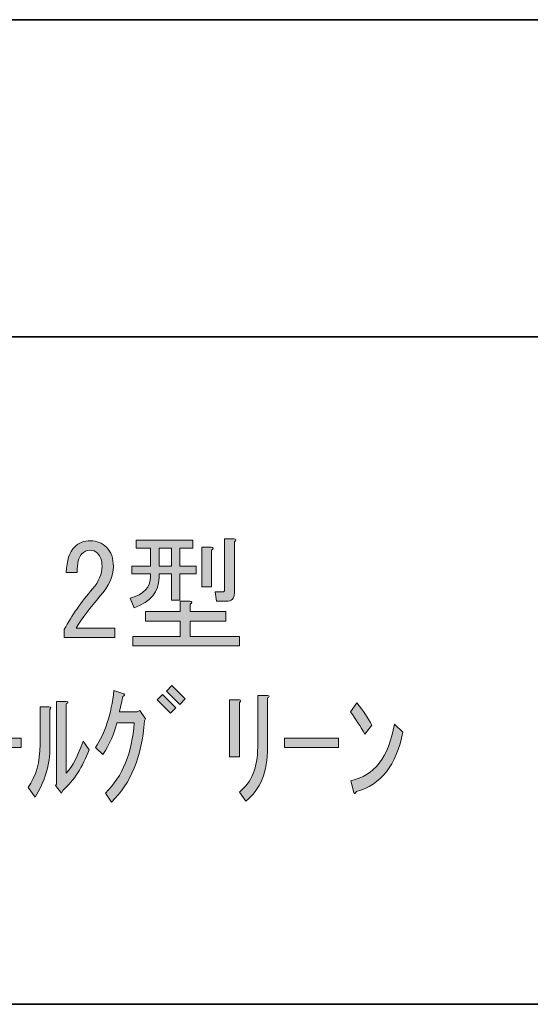
# Model space of a CAD drawing. Units: inches. Extents: x -46 to 344, y -33 to 243.
# Drawn here: x 197 to 210, y -33 to -8 of the extents above; entities that cross this region are included whole.
import ezdxf

# ---------------------------------------------------------------- set-up
doc = ezdxf.new("R2010")
doc.units = ezdxf.units.IN
doc.header["$MEASUREMENT"] = 0
doc.layers.add('フォーマット', color=7, linetype='Continuous')
doc.layers.add('レイヤー 1', color=7, linetype='Continuous')

# ---------------------------------------------------------------- blocks, each defined once
blk = doc.blocks.new('block 151')
at = {"layer": 'レイヤー 1'}
h = blk.add_hatch(color=7, dxfattribs=at)
h.dxf.hatch_style = 2
edge = h.paths.add_edge_path()
edge.add_spline(control_points=[(199.804, -23.871), (199.804, -23.871), (199.804, -24.11), (199.804, -24.11), (199.804, -24.11), (198.522, -24.11), (198.522, -24.11), (198.522, -24.11), (198.522, -23.909), (198.522, -23.909), (198.715, -23.549), (198.954, -23.205), (199.239, -22.878), (199.398, -22.694), (199.478, -22.501), (199.478, -22.3), (199.478, -22.158), (199.44, -22.049), (199.364, -21.973), (199.314, -21.923), (199.247, -21.898), (199.163, -21.898), (199.096, -21.898), (199.029, -21.931), (198.962, -21.998), (198.887, -22.074), (198.849, -22.229), (198.849, -22.463), (198.849, -22.463), (198.573, -22.463), (198.573, -22.463), (198.581, -22.162), (198.652, -21.944), (198.786, -21.81), (198.887, -21.709), (199.021, -21.659), (199.189, -21.659), (199.347, -21.659), (199.482, -21.714), (199.591, -21.823), (199.708, -21.94), (199.767, -22.103), (199.767, -22.313), (199.767, -22.556), (199.653, -22.807), (199.427, -23.067), (199.184, -23.343), (198.983, -23.611), (198.824, -23.871), (198.824, -23.871), (199.804, -23.871), (199.804, -23.871)], knot_values=[0, 0, 0, 0, 1, 1, 1, 2, 2, 2, 3, 3, 3, 4, 4, 4, 5, 5, 5, 6, 6, 6, 7, 7, 7, 8, 8, 8, 9, 9, 9, 10, 10, 10, 11, 11, 11, 12, 12, 12, 13, 13, 13, 14, 14, 14, 15, 15, 15, 16, 16, 16, 17, 17, 17, 17], degree=3, periodic=1)
h = blk.add_hatch(color=7, dxfattribs=at)
h.dxf.hatch_style = 2
edge = h.paths.add_edge_path()
edge.add_spline(control_points=[(200.709, -22.501), (200.709, -22.501), (200.232, -22.501), (200.232, -22.501), (200.232, -22.501), (200.232, -22.3), (200.232, -22.3), (200.232, -22.3), (200.709, -22.3), (200.709, -22.3), (200.709, -22.3), (200.709, -21.848), (200.709, -21.848), (200.709, -21.848), (200.345, -21.848), (200.345, -21.848), (200.345, -21.848), (200.345, -21.647), (200.345, -21.647), (200.345, -21.647), (201.778, -21.647), (201.778, -21.647), (201.778, -21.647), (201.778, -21.848), (201.778, -21.848), (201.778, -21.848), (201.451, -21.848), (201.451, -21.848), (201.451, -21.848), (201.451, -22.3), (201.451, -22.3), (201.451, -22.3), (201.865, -22.3), (201.865, -22.3), (201.865, -22.3), (201.865, -22.501), (201.865, -22.501), (201.865, -22.501), (201.451, -22.501), (201.451, -22.501), (201.451, -22.501), (201.451, -23.167), (201.451, -23.167), (201.451, -23.167), (201.237, -23.167), (201.237, -23.167), (201.237, -23.167), (201.237, -22.501), (201.237, -22.501), (201.237, -22.501), (200.923, -22.501), (200.923, -22.501), (200.923, -22.501), (200.923, -22.602), (200.923, -22.602), (200.923, -22.954), (200.713, -23.205), (200.294, -23.356), (200.294, -23.356), (200.194, -23.117), (200.194, -23.117), (200.537, -23.016), (200.709, -22.837), (200.709, -22.576), (200.709, -22.576), (200.709, -22.501), (200.709, -22.501)], knot_values=[0, 0, 0, 0, 1, 1, 1, 2, 2, 2, 3, 3, 3, 4, 4, 4, 5, 5, 5, 6, 6, 6, 7, 7, 7, 8, 8, 8, 9, 9, 9, 10, 10, 10, 11, 11, 11, 12, 12, 12, 13, 13, 13, 14, 14, 14, 15, 15, 15, 16, 16, 16, 17, 17, 17, 18, 18, 18, 19, 19, 19, 20, 20, 20, 21, 21, 21, 22, 22, 22, 22], degree=3, periodic=1)
edge = h.paths.add_edge_path()
edge.add_spline(control_points=[(201.714, -23.268), (201.714, -23.268), (201.714, -23.456), (201.714, -23.456), (201.714, -23.456), (202.62, -23.456), (202.62, -23.456), (202.62, -23.456), (202.62, -23.695), (202.62, -23.695), (202.62, -23.695), (201.714, -23.695), (201.714, -23.695), (201.714, -23.695), (201.714, -24.085), (201.714, -24.085), (201.714, -24.085), (202.959, -24.085), (202.959, -24.085), (202.959, -24.085), (202.959, -24.323), (202.959, -24.323), (202.959, -24.323), (200.257, -24.323), (200.257, -24.323), (200.257, -24.323), (200.257, -24.085), (200.257, -24.085), (200.257, -24.085), (201.463, -24.085), (201.463, -24.085), (201.463, -24.085), (201.463, -23.695), (201.463, -23.695), (201.463, -23.695), (200.583, -23.695), (200.583, -23.695), (200.583, -23.695), (200.583, -23.456), (200.583, -23.456), (200.583, -23.456), (201.463, -23.456), (201.463, -23.456), (201.463, -23.456), (201.463, -23.192), (201.463, -23.192), (201.463, -23.192), (201.702, -23.192), (201.702, -23.192), (201.769, -23.201), (201.773, -23.226), (201.714, -23.268)], knot_values=[0, 0, 0, 0, 1, 1, 1, 2, 2, 2, 3, 3, 3, 4, 4, 4, 5, 5, 5, 6, 6, 6, 7, 7, 7, 8, 8, 8, 9, 9, 9, 10, 10, 10, 11, 11, 11, 12, 12, 12, 13, 13, 13, 14, 14, 14, 15, 15, 15, 16, 16, 16, 17, 17, 17, 17], degree=3, periodic=1)
h.paths.add_polyline_path([(201.237, -22.3), (201.237, -21.848), (200.923, -21.848), (200.923, -22.3)])
edge = h.paths.add_edge_path()
edge.add_spline(control_points=[(202.255, -21.898), (202.255, -21.898), (202.255, -22.828), (202.255, -22.828), (202.255, -22.828), (202.004, -22.828), (202.004, -22.828), (202.004, -22.828), (202.004, -21.823), (202.004, -21.823), (202.004, -21.823), (202.242, -21.823), (202.242, -21.823), (202.309, -21.831), (202.314, -21.856), (202.255, -21.898)], knot_values=[0, 0, 0, 0, 1, 1, 1, 2, 2, 2, 3, 3, 3, 4, 4, 4, 5, 5, 5, 5], degree=3, periodic=1)
edge = h.paths.add_edge_path()
edge.add_spline(control_points=[(202.833, -21.684), (202.833, -21.684), (202.833, -22.991), (202.833, -22.991), (202.833, -23.126), (202.766, -23.192), (202.632, -23.192), (202.632, -23.192), (202.381, -23.192), (202.381, -23.192), (202.381, -23.192), (202.343, -22.954), (202.343, -22.954), (202.343, -22.954), (202.531, -22.954), (202.531, -22.954), (202.565, -22.954), (202.582, -22.937), (202.582, -22.903), (202.582, -22.903), (202.582, -21.609), (202.582, -21.609), (202.582, -21.609), (202.82, -21.609), (202.82, -21.609), (202.888, -21.617), (202.892, -21.642), (202.833, -21.684)], knot_values=[0, 0, 0, 0, 1, 1, 1, 2, 2, 2, 3, 3, 3, 4, 4, 4, 5, 5, 5, 6, 6, 6, 7, 7, 7, 8, 8, 8, 9, 9, 9, 9], degree=3, periodic=1)
h = blk.add_hatch(color=7, dxfattribs=at)
h.dxf.hatch_style = 2
edge = h.paths.add_edge_path()
edge.add_spline(control_points=[(199.716, -28.285), (199.716, -28.285), (199.565, -28.059), (199.565, -28.059), (200.001, -27.631), (200.244, -27.036), (200.294, -26.274), (200.294, -26.274), (199.854, -26.274), (199.854, -26.274), (199.787, -26.55), (199.67, -26.819), (199.503, -27.078), (199.503, -27.078), (199.314, -26.902), (199.314, -26.902), (199.557, -26.542), (199.712, -26.06), (199.779, -25.457), (199.779, -25.457), (200.031, -25.545), (200.031, -25.545), (200.064, -25.57), (200.056, -25.591), (200.005, -25.608), (199.988, -25.708), (199.959, -25.839), (199.918, -25.997), (199.918, -25.997), (200.37, -25.997), (200.37, -25.997), (200.37, -25.997), (200.433, -25.96), (200.433, -25.96), (200.433, -25.96), (200.583, -26.173), (200.583, -26.173), (200.583, -26.173), (200.558, -26.224), (200.558, -26.224), (200.483, -27.146), (200.202, -27.832), (199.716, -28.285)], knot_values=[0, 0, 0, 0, 1, 1, 1, 2, 2, 2, 3, 3, 3, 4, 4, 4, 5, 5, 5, 6, 6, 6, 7, 7, 7, 8, 8, 8, 9, 9, 9, 10, 10, 10, 11, 11, 11, 12, 12, 12, 13, 13, 13, 14, 14, 14, 14], degree=3, periodic=1)
h = blk.add_hatch(color=7, dxfattribs=at)
h.dxf.hatch_style = 2
h.paths.add_polyline_path([(200.872, -25.696), (201.011, -25.558), (201.35, -25.897), (201.212, -26.035)])
h.paths.add_polyline_path([(201.111, -25.47), (201.249, -25.331), (201.589, -25.671), (201.451, -25.809)])
h = blk.add_hatch(color=7, dxfattribs=at)
h.dxf.hatch_style = 2
edge = h.paths.add_edge_path()
edge.add_spline(control_points=[(202.707, -25.696), (202.707, -25.696), (202.959, -25.696), (202.959, -25.696), (203.009, -25.704), (203.009, -25.725), (202.959, -25.759), (202.959, -25.759), (202.959, -27.141), (202.959, -27.141), (202.959, -27.141), (202.707, -27.141), (202.707, -27.141), (202.707, -27.141), (202.707, -25.696), (202.707, -25.696)], knot_values=[0, 0, 0, 0, 1, 1, 1, 2, 2, 2, 3, 3, 3, 4, 4, 4, 5, 5, 5, 5], degree=3, periodic=1)
edge = h.paths.add_edge_path()
edge.add_spline(control_points=[(203.424, -25.583), (203.424, -25.583), (203.675, -25.583), (203.675, -25.583), (203.725, -25.591), (203.725, -25.612), (203.675, -25.646), (203.675, -25.646), (203.675, -26.902), (203.675, -26.902), (203.675, -27.523), (203.491, -27.975), (203.122, -28.26), (203.122, -28.26), (202.959, -28.033), (202.959, -28.033), (203.269, -27.791), (203.424, -27.41), (203.424, -26.89), (203.424, -26.89), (203.424, -25.583), (203.424, -25.583)], knot_values=[0, 0, 0, 0, 1, 1, 1, 2, 2, 2, 3, 3, 3, 4, 4, 4, 5, 5, 5, 6, 6, 6, 7, 7, 7, 7], degree=3, periodic=1)
h = blk.add_hatch(color=7, dxfattribs=at)
h.dxf.hatch_style = 2
edge = h.paths.add_edge_path()
edge.add_spline(control_points=[(197.605, -27.92), (197.806, -27.627), (197.907, -27.263), (197.907, -26.827), (197.907, -26.827), (197.907, -25.872), (197.907, -25.872), (197.907, -25.872), (198.133, -25.872), (198.133, -25.872), (198.183, -25.88), (198.191, -25.901), (198.158, -25.935), (198.158, -25.935), (198.158, -26.877), (198.158, -26.877), (198.158, -27.338), (198.032, -27.765), (197.781, -28.159), (197.781, -28.159), (197.605, -27.92), (197.605, -27.92)], knot_values=[0, 0, 0, 0, 1, 1, 1, 2, 2, 2, 3, 3, 3, 4, 4, 4, 5, 5, 5, 6, 6, 6, 7, 7, 7, 7], degree=3, periodic=1)
edge = h.paths.add_edge_path()
edge.add_spline(control_points=[(198.321, -27.832), (198.321, -27.832), (198.321, -25.733), (198.321, -25.733), (198.321, -25.733), (198.573, -25.733), (198.573, -25.733), (198.623, -25.742), (198.623, -25.763), (198.573, -25.797), (198.573, -25.797), (198.573, -27.556), (198.573, -27.556), (198.732, -27.38), (198.874, -27.108), (199, -26.739), (199, -26.739), (199.151, -26.965), (199.151, -26.965), (198.991, -27.393), (198.769, -27.736), (198.485, -27.996), (198.485, -27.996), (198.447, -28.059), (198.447, -28.059), (198.447, -28.059), (198.296, -27.87), (198.296, -27.87), (198.296, -27.87), (198.321, -27.832), (198.321, -27.832)], knot_values=[0, 0, 0, 0, 1, 1, 1, 2, 2, 2, 3, 3, 3, 4, 4, 4, 5, 5, 5, 6, 6, 6, 7, 7, 7, 8, 8, 8, 9, 9, 9, 10, 10, 10, 10], degree=3, periodic=1)
h = blk.add_hatch(color=7, dxfattribs=at)
h.dxf.hatch_style = 2
edge = h.paths.add_edge_path()
edge.add_spline(control_points=[(206.314, -26.337), (206.314, -26.337), (206.138, -26.563), (206.138, -26.563), (206.029, -26.37), (205.908, -26.182), (205.774, -25.997), (205.774, -25.997), (205.937, -25.771), (205.937, -25.771), (206.105, -25.972), (206.23, -26.161), (206.314, -26.337)], knot_values=[0, 0, 0, 0, 1, 1, 1, 2, 2, 2, 3, 3, 3, 4, 4, 4, 4], degree=3, periodic=1)
edge = h.paths.add_edge_path()
edge.add_spline(control_points=[(207.106, -26.513), (206.938, -27.351), (206.544, -27.853), (205.925, -28.021), (205.9, -28.079), (205.879, -28.088), (205.862, -28.046), (205.862, -28.046), (205.787, -27.744), (205.787, -27.744), (206.373, -27.627), (206.742, -27.15), (206.892, -26.312), (206.892, -26.312), (207.106, -26.513), (207.106, -26.513)], knot_values=[0, 0, 0, 0, 1, 1, 1, 2, 2, 2, 3, 3, 3, 4, 4, 4, 5, 5, 5, 5], degree=3, periodic=1)
h = blk.add_hatch(color=7, dxfattribs=at)
h.dxf.hatch_style = 2
h.paths.add_polyline_path([(196.059, -26.664), (197.429, -26.664), (197.429, -26.902), (196.059, -26.902)])
h = blk.add_hatch(color=7, dxfattribs=at)
h.dxf.hatch_style = 2
h.paths.add_polyline_path([(204.102, -26.664), (205.472, -26.664), (205.472, -26.902), (204.102, -26.902)])
at = {"layer": 'レイヤー 1', "lineweight": 0}
for points in [[(201.237, -22.3), (201.237, -21.848), (200.923, -21.848), (200.923, -22.3), (201.237, -22.3)], [(201.111, -25.47), (201.249, -25.331), (201.589, -25.671), (201.451, -25.809), (201.111, -25.47)], [(200.872, -25.696), (201.011, -25.558), (201.35, -25.897), (201.212, -26.035), (200.872, -25.696)], [(196.059, -26.664), (197.429, -26.664), (197.429, -26.902), (196.059, -26.902), (196.059, -26.664)], [(204.102, -26.664), (205.472, -26.664), (205.472, -26.902), (204.102, -26.902), (204.102, -26.664)]]:
    blk.add_lwpolyline(points, dxfattribs=at)
for points, knots in [([(199.804, -23.871), (199.804, -23.871), (199.804, -24.11), (199.804, -24.11), (199.804, -24.11), (198.522, -24.11), (198.522, -24.11), (198.522, -24.11), (198.522, -23.909), (198.522, -23.909), (198.715, -23.549), (198.954, -23.205), (199.239, -22.878), (199.398, -22.694), (199.478, -22.501), (199.478, -22.3), (199.478, -22.158), (199.44, -22.049), (199.364, -21.973), (199.314, -21.923), (199.247, -21.898), (199.163, -21.898), (199.096, -21.898), (199.029, -21.931), (198.962, -21.998), (198.887, -22.074), (198.849, -22.229), (198.849, -22.463), (198.849, -22.463), (198.573, -22.463), (198.573, -22.463), (198.581, -22.162), (198.652, -21.944), (198.786, -21.81), (198.887, -21.709), (199.021, -21.659), (199.189, -21.659), (199.347, -21.659), (199.482, -21.714), (199.591, -21.823), (199.708, -21.94), (199.767, -22.103), (199.767, -22.313), (199.767, -22.556), (199.653, -22.807), (199.427, -23.067), (199.184, -23.343), (198.983, -23.611), (198.824, -23.871), (198.824, -23.871), (199.804, -23.871), (199.804, -23.871)], [0, 0, 0, 0, 1, 1, 1, 2, 2, 2, 3, 3, 3, 4, 4, 4, 5, 5, 5, 6, 6, 6, 7, 7, 7, 8, 8, 8, 9, 9, 9, 10, 10, 10, 11, 11, 11, 12, 12, 12, 13, 13, 13, 14, 14, 14, 15, 15, 15, 16, 16, 16, 17, 17, 17, 17]), ([(200.709, -22.501), (200.709, -22.501), (200.232, -22.501), (200.232, -22.501), (200.232, -22.501), (200.232, -22.3), (200.232, -22.3), (200.232, -22.3), (200.709, -22.3), (200.709, -22.3), (200.709, -22.3), (200.709, -21.848), (200.709, -21.848), (200.709, -21.848), (200.345, -21.848), (200.345, -21.848), (200.345, -21.848), (200.345, -21.647), (200.345, -21.647), (200.345, -21.647), (201.778, -21.647), (201.778, -21.647), (201.778, -21.647), (201.778, -21.848), (201.778, -21.848), (201.778, -21.848), (201.451, -21.848), (201.451, -21.848), (201.451, -21.848), (201.451, -22.3), (201.451, -22.3), (201.451, -22.3), (201.865, -22.3), (201.865, -22.3), (201.865, -22.3), (201.865, -22.501), (201.865, -22.501), (201.865, -22.501), (201.451, -22.501), (201.451, -22.501), (201.451, -22.501), (201.451, -23.167), (201.451, -23.167), (201.451, -23.167), (201.237, -23.167), (201.237, -23.167), (201.237, -23.167), (201.237, -22.501), (201.237, -22.501), (201.237, -22.501), (200.923, -22.501), (200.923, -22.501), (200.923, -22.501), (200.923, -22.602), (200.923, -22.602), (200.923, -22.954), (200.713, -23.205), (200.294, -23.356), (200.294, -23.356), (200.194, -23.117), (200.194, -23.117), (200.537, -23.016), (200.709, -22.837), (200.709, -22.576), (200.709, -22.576), (200.709, -22.501), (200.709, -22.501)], [0, 0, 0, 0, 1, 1, 1, 2, 2, 2, 3, 3, 3, 4, 4, 4, 5, 5, 5, 6, 6, 6, 7, 7, 7, 8, 8, 8, 9, 9, 9, 10, 10, 10, 11, 11, 11, 12, 12, 12, 13, 13, 13, 14, 14, 14, 15, 15, 15, 16, 16, 16, 17, 17, 17, 18, 18, 18, 19, 19, 19, 20, 20, 20, 21, 21, 21, 22, 22, 22, 22]), ([(202.833, -21.684), (202.833, -21.684), (202.833, -22.991), (202.833, -22.991), (202.833, -23.126), (202.766, -23.192), (202.632, -23.192), (202.632, -23.192), (202.381, -23.192), (202.381, -23.192), (202.381, -23.192), (202.343, -22.954), (202.343, -22.954), (202.343, -22.954), (202.531, -22.954), (202.531, -22.954), (202.565, -22.954), (202.582, -22.937), (202.582, -22.903), (202.582, -22.903), (202.582, -21.609), (202.582, -21.609), (202.582, -21.609), (202.82, -21.609), (202.82, -21.609), (202.888, -21.617), (202.892, -21.642), (202.833, -21.684)], [0, 0, 0, 0, 1, 1, 1, 2, 2, 2, 3, 3, 3, 4, 4, 4, 5, 5, 5, 6, 6, 6, 7, 7, 7, 8, 8, 8, 9, 9, 9, 9]), ([(202.255, -21.898), (202.255, -21.898), (202.255, -22.828), (202.255, -22.828), (202.255, -22.828), (202.004, -22.828), (202.004, -22.828), (202.004, -22.828), (202.004, -21.823), (202.004, -21.823), (202.004, -21.823), (202.242, -21.823), (202.242, -21.823), (202.309, -21.831), (202.314, -21.856), (202.255, -21.898)], [0, 0, 0, 0, 1, 1, 1, 2, 2, 2, 3, 3, 3, 4, 4, 4, 5, 5, 5, 5]), ([(201.714, -23.268), (201.714, -23.268), (201.714, -23.456), (201.714, -23.456), (201.714, -23.456), (202.62, -23.456), (202.62, -23.456), (202.62, -23.456), (202.62, -23.695), (202.62, -23.695), (202.62, -23.695), (201.714, -23.695), (201.714, -23.695), (201.714, -23.695), (201.714, -24.085), (201.714, -24.085), (201.714, -24.085), (202.959, -24.085), (202.959, -24.085), (202.959, -24.085), (202.959, -24.323), (202.959, -24.323), (202.959, -24.323), (200.257, -24.323), (200.257, -24.323), (200.257, -24.323), (200.257, -24.085), (200.257, -24.085), (200.257, -24.085), (201.463, -24.085), (201.463, -24.085), (201.463, -24.085), (201.463, -23.695), (201.463, -23.695), (201.463, -23.695), (200.583, -23.695), (200.583, -23.695), (200.583, -23.695), (200.583, -23.456), (200.583, -23.456), (200.583, -23.456), (201.463, -23.456), (201.463, -23.456), (201.463, -23.456), (201.463, -23.192), (201.463, -23.192), (201.463, -23.192), (201.702, -23.192), (201.702, -23.192), (201.769, -23.201), (201.773, -23.226), (201.714, -23.268)], [0, 0, 0, 0, 1, 1, 1, 2, 2, 2, 3, 3, 3, 4, 4, 4, 5, 5, 5, 6, 6, 6, 7, 7, 7, 8, 8, 8, 9, 9, 9, 10, 10, 10, 11, 11, 11, 12, 12, 12, 13, 13, 13, 14, 14, 14, 15, 15, 15, 16, 16, 16, 17, 17, 17, 17]), ([(199.716, -28.285), (199.716, -28.285), (199.565, -28.059), (199.565, -28.059), (200.001, -27.631), (200.244, -27.036), (200.294, -26.274), (200.294, -26.274), (199.854, -26.274), (199.854, -26.274), (199.787, -26.55), (199.67, -26.819), (199.503, -27.078), (199.503, -27.078), (199.314, -26.902), (199.314, -26.902), (199.557, -26.542), (199.712, -26.06), (199.779, -25.457), (199.779, -25.457), (200.031, -25.545), (200.031, -25.545), (200.064, -25.57), (200.056, -25.591), (200.005, -25.608), (199.988, -25.708), (199.959, -25.839), (199.918, -25.997), (199.918, -25.997), (200.37, -25.997), (200.37, -25.997), (200.37, -25.997), (200.433, -25.96), (200.433, -25.96), (200.433, -25.96), (200.583, -26.173), (200.583, -26.173), (200.583, -26.173), (200.558, -26.224), (200.558, -26.224), (200.483, -27.146), (200.202, -27.832), (199.716, -28.285)], [0, 0, 0, 0, 1, 1, 1, 2, 2, 2, 3, 3, 3, 4, 4, 4, 5, 5, 5, 6, 6, 6, 7, 7, 7, 8, 8, 8, 9, 9, 9, 10, 10, 10, 11, 11, 11, 12, 12, 12, 13, 13, 13, 14, 14, 14, 14]), ([(202.707, -25.696), (202.707, -25.696), (202.959, -25.696), (202.959, -25.696), (203.009, -25.704), (203.009, -25.725), (202.959, -25.759), (202.959, -25.759), (202.959, -27.141), (202.959, -27.141), (202.959, -27.141), (202.707, -27.141), (202.707, -27.141), (202.707, -27.141), (202.707, -25.696), (202.707, -25.696)], [0, 0, 0, 0, 1, 1, 1, 2, 2, 2, 3, 3, 3, 4, 4, 4, 5, 5, 5, 5]), ([(203.424, -25.583), (203.424, -25.583), (203.675, -25.583), (203.675, -25.583), (203.725, -25.591), (203.725, -25.612), (203.675, -25.646), (203.675, -25.646), (203.675, -26.902), (203.675, -26.902), (203.675, -27.523), (203.491, -27.975), (203.122, -28.26), (203.122, -28.26), (202.959, -28.033), (202.959, -28.033), (203.269, -27.791), (203.424, -27.41), (203.424, -26.89), (203.424, -26.89), (203.424, -25.583), (203.424, -25.583)], [0, 0, 0, 0, 1, 1, 1, 2, 2, 2, 3, 3, 3, 4, 4, 4, 5, 5, 5, 6, 6, 6, 7, 7, 7, 7]), ([(197.605, -27.92), (197.806, -27.627), (197.907, -27.263), (197.907, -26.827), (197.907, -26.827), (197.907, -25.872), (197.907, -25.872), (197.907, -25.872), (198.133, -25.872), (198.133, -25.872), (198.183, -25.88), (198.191, -25.901), (198.158, -25.935), (198.158, -25.935), (198.158, -26.877), (198.158, -26.877), (198.158, -27.338), (198.032, -27.765), (197.781, -28.159), (197.781, -28.159), (197.605, -27.92), (197.605, -27.92)], [0, 0, 0, 0, 1, 1, 1, 2, 2, 2, 3, 3, 3, 4, 4, 4, 5, 5, 5, 6, 6, 6, 7, 7, 7, 7]), ([(198.321, -27.832), (198.321, -27.832), (198.321, -25.733), (198.321, -25.733), (198.321, -25.733), (198.573, -25.733), (198.573, -25.733), (198.623, -25.742), (198.623, -25.763), (198.573, -25.797), (198.573, -25.797), (198.573, -27.556), (198.573, -27.556), (198.732, -27.38), (198.874, -27.108), (199, -26.739), (199, -26.739), (199.151, -26.965), (199.151, -26.965), (198.991, -27.393), (198.769, -27.736), (198.485, -27.996), (198.485, -27.996), (198.447, -28.059), (198.447, -28.059), (198.447, -28.059), (198.296, -27.87), (198.296, -27.87), (198.296, -27.87), (198.321, -27.832), (198.321, -27.832)], [0, 0, 0, 0, 1, 1, 1, 2, 2, 2, 3, 3, 3, 4, 4, 4, 5, 5, 5, 6, 6, 6, 7, 7, 7, 8, 8, 8, 9, 9, 9, 10, 10, 10, 10]), ([(206.314, -26.337), (206.314, -26.337), (206.138, -26.563), (206.138, -26.563), (206.029, -26.37), (205.908, -26.182), (205.774, -25.997), (205.774, -25.997), (205.937, -25.771), (205.937, -25.771), (206.105, -25.972), (206.23, -26.161), (206.314, -26.337)], [0, 0, 0, 0, 1, 1, 1, 2, 2, 2, 3, 3, 3, 4, 4, 4, 4]), ([(207.106, -26.513), (206.938, -27.351), (206.544, -27.853), (205.925, -28.021), (205.9, -28.079), (205.879, -28.088), (205.862, -28.046), (205.862, -28.046), (205.787, -27.744), (205.787, -27.744), (206.373, -27.627), (206.742, -27.15), (206.892, -26.312), (206.892, -26.312), (207.106, -26.513), (207.106, -26.513)], [0, 0, 0, 0, 1, 1, 1, 2, 2, 2, 3, 3, 3, 4, 4, 4, 5, 5, 5, 5])]:
    blk.add_open_spline(points, degree=3, knots=knots, dxfattribs=at)

msp = doc.modelspace()

# ---------------------------------------------------------------- linework, layer by layer
at = {"layer": 'フォーマット', "color": 7, "lineweight": 35}
for points in [[(-46.366, -8.44), (343.524, -8.44)], [(87.577, -16.483), (220.588, -16.483)], [(87.577, -16.483), (220.588, -16.483)], [(343.524, -33.417), (-46.366, -33.417)]]:
    msp.add_lwpolyline(points, dxfattribs=at)

# ---------------------------------------------------------------- block references
at = {"layer": 'レイヤー 1'}
msp.add_blockref('block 151', (0, 0), dxfattribs=at)

doc.saveas('drawing.dxf')
